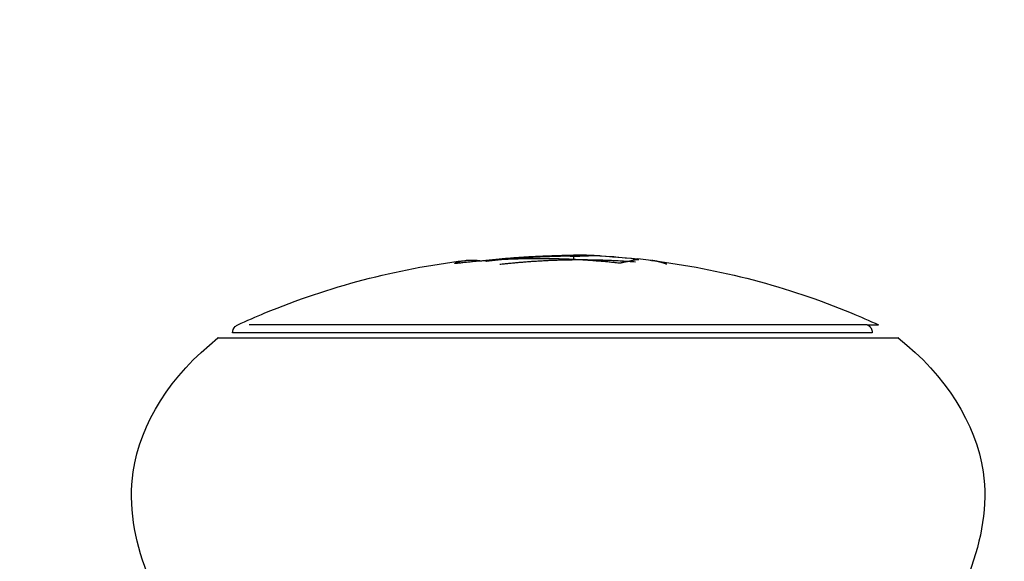
# Model space of a CAD drawing. Units: millimetres. Extents: x 0 to 18.3, y 0 to 17.8.
# Drawn here: x 6.3 to 6.3, y 4.4 to 4.5 of the extents above; entities that cross this region are included whole.
import ezdxf

# ---------------------------------------------------------------- set-up
doc = ezdxf.new("R2010")
doc.units = ezdxf.units.MM
doc.layers.get('Defpoints').update_dxf_attribs({"color": 9})
doc.layers.add('DIASTASEIS', color=253, linetype='Continuous', lineweight=5)
doc.layers.add('Make2D$Visible$Curves', color=7, linetype='Continuous')
doc.layers.add('ORIA ASFALEIAS', color=147, linetype='Continuous')
doc.styles.get("Standard").update_dxf_attribs({"font": 'ARIALN.TTF'})
doc.dimstyles.new('STANDARD_ACAD', dxfattribs={"dimtxt": 0.15, "dimasz": 0.18, "dimexe": 0.18, "dimexo": 0.0625, "dimgap": 0.09, "dimtad": 0, "dimtih": 1, "dimtoh": 1, "dimzin": 0, "dimdsep": 46, "dimtxsty": 'Standard', "dimblk": 'OBLIQUE', "dimcen": 0.09, "dimadec": 0, "dimazin": 0, "dimtfac": 1, "dimtofl": 0, "dimtmove": 0, "dimatfit": 3, "dimfxl": 1, "dimtolj": 1, "dimtzin": 0, "dimarcsym": 0})

# ---------------------------------------------------------------- blocks, each defined once
blk = doc.blocks.new('_Oblique')
at = {"color": 0, "linetype": 'ByBlock', "lineweight": -2}
blk.add_line((-0.5, -0.5), (0.5, 0.5), dxfattribs=at)
blk = doc.blocks.new('*D55')
at = {"layer": 'Defpoints', "color": 0}
for p in [(0.227067, 5.202295), (9.908259, 3.812302), (0.227067, 0.18)]:
    blk.add_point(p, dxfattribs=at)
at = {"layer": 'DIASTASEIS', "color": 0, "lineweight": -2}
for p, q in [((0.227067, 5.139795), (0.227067, 0)), ((9.908259, 3.749802), (9.908259, 0)), ((0.227067, 0.18), (4.818096, 0.18)), ((9.908259, 0.18), (5.31723, 0.18))]:
    blk.add_line(p, q, dxfattribs=at)
at = {"layer": 'DIASTASEIS', "color": 0, "linetype": 'ByBlock', "lineweight": -2, "xscale": 0.18, "yscale": 0.18, "zscale": 0.18}
for p, rotation in [((0.227067, 0.18), 180), ((9.908259, 0.18), 360)]:
    blk.add_blockref('_Oblique', p, dxfattribs=dict(at, rotation=rotation))
at = {"layer": 'DIASTASEIS', "color": 0, "insert": (5.067663, 0.18), "char_height": 0.15, "attachment_point": 5}
blk.add_mtext('\\A1;\\A1;9.70', dxfattribs=at)
blk = doc.blocks.new('*D56')
at = {"layer": 'Defpoints', "color": 0}
for p in [(5.788259, 9.801813), (10.35938, 9.801813), (5.880759, 1.151998)]:
    blk.add_point(p, dxfattribs=at)
at = {"layer": 'DIASTASEIS', "color": 0, "lineweight": -2}
for p, q in [((5.850759, 9.801813), (10.53938, 9.801813)), ((10.35938, 9.801813), (10.35938, 5.643492)), ((10.35938, 1.151998), (10.35938, 5.31032)), ((5.943259, 1.151998), (10.53938, 1.151998))]:
    blk.add_line(p, q, dxfattribs=at)
at = {"layer": 'DIASTASEIS', "color": 0, "linetype": 'ByBlock', "lineweight": -2, "xscale": 0.18, "yscale": 0.18, "zscale": 0.18}
for p, rotation in [((10.35938, 9.801813), 89.99999999999999), ((10.35938, 1.151998), 270)]:
    blk.add_blockref('_Oblique', p, dxfattribs=dict(at, rotation=rotation))
at = {"layer": 'DIASTASEIS', "color": 0, "insert": (10.35938, 5.476906), "char_height": 0.15, "attachment_point": 5}
blk.add_mtext('\\A1;\\A1;8.60', dxfattribs=at)
blk = doc.blocks.new('*D57')
at = {"layer": 'Defpoints', "color": 0}
for p in [(5.783259, 7.801813), (8.929038, 7.801813), (5.860279, 2.751242)]:
    blk.add_point(p, dxfattribs=at)
at = {"layer": 'DIASTASEIS', "color": 0, "lineweight": -2}
for p, q in [((5.845759, 7.801813), (9.109038, 7.801813)), ((8.929038, 7.801813), (8.929038, 5.443113)), ((8.929038, 2.751242), (8.929038, 5.109941)), ((5.922779, 2.751242), (9.109038, 2.751242))]:
    blk.add_line(p, q, dxfattribs=at)
at = {"layer": 'DIASTASEIS', "color": 0, "linetype": 'ByBlock', "lineweight": -2, "xscale": 0.18, "yscale": 0.18, "zscale": 0.18}
for p, rotation in [((8.929038, 7.801813), 90), ((8.929038, 2.751242), 270)]:
    blk.add_blockref('_Oblique', p, dxfattribs=dict(at, rotation=rotation))
at = {"layer": 'DIASTASEIS', "color": 0, "insert": (8.929038, 5.276527), "char_height": 0.15, "attachment_point": 5}
blk.add_mtext('\\A1;5.10', dxfattribs=at)
blk = doc.blocks.new('*D62')
at = {"layer": 'Defpoints', "color": 0}
for p in [(1.72707, 5.200539), (7.908249, 3.859203), (1.72707, 0.771975)]:
    blk.add_point(p, dxfattribs=at)
at = {"layer": 'DIASTASEIS', "color": 0, "lineweight": -2}
for p, q in [((1.72707, 5.138039), (1.72707, 0.591975)), ((7.908249, 3.796703), (7.908249, 0.591975)), ((1.72707, 0.771975), (4.567735, 0.771975)), ((7.908249, 0.771975), (5.067584, 0.771975))]:
    blk.add_line(p, q, dxfattribs=at)
at = {"layer": 'DIASTASEIS', "color": 0, "linetype": 'ByBlock', "lineweight": -2, "xscale": 0.18, "yscale": 0.18, "zscale": 0.18}
for p, rotation in [((1.72707, 0.771975), 180), ((7.908249, 0.771975), 360)]:
    blk.add_blockref('_Oblique', p, dxfattribs=dict(at, rotation=rotation))
at = {"layer": 'DIASTASEIS', "color": 0, "insert": (4.81766, 0.771975), "char_height": 0.15, "attachment_point": 5}
blk.add_mtext('\\A1;\\A1;6.20', dxfattribs=at)
blk = doc.blocks.new('KATOPSH_S024')
at = {"layer": 'Make2D$Visible$Curves', "color": 0, "lineweight": -3}
for points, knots in [([(32.265515, 49.820169), (32.262907, 49.822217), (32.260044, 49.826746), (32.260906, 49.831289), (32.261585, 49.833152)], [-15.281552, -15.281552, -15.281552, -15.281552, -6.250327, 0, 0, 0, 0]), ([(32.307063, 49.833152), (32.307742, 49.831289), (32.308604, 49.826746), (32.305741, 49.822217), (32.303133, 49.820169)], [-15.281526, -15.281526, -15.281526, -15.281526, -9.031224, 0, 0, 0, 0]), ([(32.302324, 49.81989), (32.302324, 49.819757), (32.302272, 49.81963), (32.302136, 49.819494), (32.302086, 49.81946), (32.302032, 49.819435)], [0, 0, 0, 0, 0.4347577, 0.4347577, 0.6289207, 0.6289207, 0.6289207, 0.6289207]), ([(32.279157, 49.815885), (32.275371, 49.816349), (32.271656, 49.817321), (32.268114, 49.818783), (32.26761, 49.818991), (32.267111, 49.819208), (32.266616, 49.819435)], [72.417673, 72.417673, 72.417673, 72.417673, 83.944835, 83.944835, 83.944835, 85.587651, 85.587651, 85.587651, 85.587651]), ([(32.302032, 49.819435), (32.301538, 49.819208), (32.301038, 49.818991), (32.300534, 49.818783), (32.296991, 49.817321), (32.293276, 49.816349), (32.28949, 49.815885)], [48.827636, 48.827636, 48.827636, 48.827636, 50.470452, 50.470452, 50.470452, 61.999361, 61.999361, 61.999361, 61.999361]), ([(32.289799, 49.816032), (32.289877, 49.816043), (32.289955, 49.816051), (32.290053, 49.816056), (32.290072, 49.816053), (32.290052, 49.816045)], [0, 0, 0, 0, 0.2417673, 0.2417673, 0.4835346, 0.4835346, 0.4835346, 0.4835346]), ([(32.28005, 49.815807), (32.27999, 49.815813), (32.279936, 49.81582), (32.279877, 49.815829), (32.279862, 49.815832), (32.279858, 49.815834)], [0, 0, 0, 0, 0.1880194, 0.1880194, 0.3151917, 0.3151917, 0.3151917, 0.3151917]), ([(32.28005, 49.815807), (32.280714, 49.815735), (32.281337, 49.81568), (32.282198, 49.815624), (32.282463, 49.81561), (32.282711, 49.815601)], [-4.10254, -4.10254, -4.10254, -4.10254, -2.05127, -2.05127, -1.080285, -1.080285, -1.080285, -1.080285]), ([(32.280858, 49.816028), (32.280861, 49.816029), (32.280867, 49.81603), (32.280873, 49.816031), (32.280881, 49.816032), (32.280891, 49.816032), (32.280902, 49.816033), (32.280913, 49.816033), (32.280926, 49.816033), (32.28094, 49.816032), (32.280953, 49.816032), (32.280968, 49.816031), (32.280983, 49.81603), (32.280997, 49.816029), (32.281012, 49.816027), (32.281025, 49.816025)], [0, 0, 0, 0, 0.0382559, 0.0382559, 0.0382559, 0.0818947, 0.0818947, 0.0818947, 0.1257504, 0.1257504, 0.1257504, 0.1699061, 0.1699061, 0.1699061, 0.2138364, 0.2138364, 0.2138364, 0.2138364]), ([(32.28366, 49.815646), (32.283473, 49.815642), (32.283292, 49.81564), (32.282951, 49.815636), (32.282792, 49.815634), (32.282644, 49.815634)], [-1.320446, -1.320446, -1.320446, -1.320446, -0.660223, -0.660223, 0, 0, 0, 0]), ([(32.282711, 49.815601), (32.282725, 49.8156), (32.282739, 49.8156), (32.283013, 49.81559), (32.283256, 49.815585), (32.283482, 49.815585)], [-1.080285, -1.080285, -1.080285, -1.080285, -1.025635, -1.025635, 0, 0, 0, 0]), ([(32.28549, 49.815651), (32.285202, 49.815637), (32.28493, 49.815625), (32.284415, 49.815605), (32.284176, 49.815598), (32.283962, 49.815593)], [0, 0, 0, 0, 0.924665, 0.924665, 1.849329, 1.849329, 1.849329, 1.849329]), ([(32.288157, 49.815916), (32.288216, 49.815923), (32.288268, 49.815931), (32.288329, 49.815946), (32.288339, 49.815953), (32.288324, 49.815957)], [0, 0, 0, 0, 0.183627, 0.183627, 0.367254, 0.367254, 0.367254, 0.367254]), ([(32.288638, 49.815898), (32.288623, 49.8159), (32.288591, 49.815899), (32.288508, 49.815894), (32.288458, 49.815889), (32.288413, 49.815884)], [0, 0, 0, 0, 0.1441743, 0.1441743, 0.2883486, 0.2883486, 0.2883486, 0.2883486])]:
    blk.add_open_spline(points, degree=3, knots=knots, dxfattribs=at)
for points, weights in [([(32.284324, 49.820169), (32.265515, 49.820169), (32.265515, 49.820169)], [1, 0.707106781187, 1]), ([(32.267234, 49.819435), (32.266952, 49.819569), (32.266952, 49.81989)], [1, 0.84162541153, 1]), ([(32.303133, 49.820169), (32.303133, 49.820169), (32.284324, 49.820169)], [1, 0.707106781187, 1]), ([(32.267234, 49.819435), (32.266616, 49.819435), (32.266616, 49.819435)], [1, 0.991237656831, 1]), ([(32.267234, 49.819435), (32.269892, 49.819435), (32.279687, 49.819435)], [0.93177515565, 0.837488194889, 1]), ([(32.279687, 49.819435), (32.296777, 49.819435), (32.301414, 49.819435)], [1, 0.707106781187, 1]), ([(32.278319, 49.816094), (32.278716, 49.815942), (32.279115, 49.815891)], [1, 0.999405902745, 1]), ([(32.287547, 49.816093), (32.285521, 49.815861), (32.283482, 49.815839)], [1, 0.998626839747, 0.999752160964]), ([(32.290052, 49.816045), (32.289899, 49.815967), (32.289746, 49.815928)], [1, 0.999768291889, 1]), ([(32.279859, 49.815836), (32.280084, 49.815849), (32.28031, 49.815907)], [1, 0.999731946709, 1]), ([(32.283078, 49.815837), (32.281562, 49.815837), (32.28005, 49.815954)], [1, 0.998978207482, 0.999339897129]), ([(32.280547, 49.815959), (32.280702, 49.815988), (32.280857, 49.816027)], [1, 0.999942839536, 1]), ([(32.281025, 49.816025), (32.283228, 49.815782), (32.285444, 49.815786)], [1, 0.998541158665, 1]), ([(32.283482, 49.815839), (32.28328, 49.815837), (32.283078, 49.815837)], [0.999752519778, 0.999864007058, 1]), ([(32.28454, 49.815666), (32.286354, 49.815708), (32.288157, 49.815916)], [1, 0.999019246565, 1]), ([(32.285444, 49.815786), (32.287628, 49.815789), (32.289799, 49.816032)], [1, 0.998582501918, 1]), ([(32.288413, 49.815884), (32.286956, 49.815713), (32.28549, 49.815651)], [1, 0.99935930443, 1]), ([(32.289469, 49.815883), (32.289054, 49.815832), (32.288638, 49.815898)], [1, 0.999310294927, 1]), ([(32.289489, 49.815885), (32.289479, 49.815884), (32.289469, 49.815883)], [1, 0.999999596064, 1])]:
    blk.add_rational_spline(points, weights, degree=2, dxfattribs=at)
blk.add_rational_spline([(32.266952, 49.81989), (32.271079, 49.81989), (32.286702, 49.81989), (32.302324, 49.81989), (32.302324, 49.81989)], [1, 0.752359797022, 1, 0.752359797022, 1], degree=2, knots=[0, 0, 0, 25.170576, 25.170576, 50.341152, 50.341152, 50.341152], dxfattribs=at)
for points, degree in [([(32.279157, 49.815885), (32.279197, 49.81588), (32.279255, 49.815874), (32.279318, 49.815866)], 3), ([(32.279318, 49.815866), (32.279518, 49.815842), (32.279717, 49.81582), (32.279914, 49.8158)], 3), ([(32.279857, 49.815835), (32.279856, 49.815835), (32.279857, 49.815836), (32.279859, 49.815836)], 3), ([(32.282711, 49.815601), (32.281775, 49.815636), (32.280843, 49.815703), (32.279914, 49.8158)], 3), ([(32.28005, 49.815855), (32.28005, 49.815831), (32.28005, 49.815807)], 2), ([(32.28031, 49.815907), (32.280329, 49.815912), (32.28035, 49.815917), (32.280374, 49.815923)], 3), ([(32.280374, 49.815923), (32.280423, 49.815935), (32.280481, 49.815947), (32.280547, 49.815959)], 3), ([(32.280857, 49.816027), (32.280857, 49.816027), (32.280858, 49.816028), (32.280858, 49.816028)], 3), ([(32.283482, 49.815585), (32.283482, 49.815712), (32.283482, 49.81584)], 2), ([(32.283962, 49.815593), (32.283787, 49.815588), (32.283626, 49.815586), (32.283482, 49.815585)], 3), ([(32.28366, 49.815646), (32.283937, 49.815651), (32.28423, 49.815658), (32.28454, 49.815666)], 3), ([(32.289746, 49.815928), (32.289674, 49.815912), (32.289588, 49.815898), (32.289489, 49.815885)], 3)]:
    blk.add_open_spline(points, degree=degree, dxfattribs=at)
blk = doc.blocks.new('s-024')
at = {"layer": 'ORIA ASFALEIAS'}
blk.add_rational_spline([(33.812786, 17.363322, -1.572408), (33.623889, 17.363254, -1.572408), (33.434992, 17.363187, -1.572408), (33.246095, 17.36312, -1.572408), (32.759972, 17.362946, -1.572408), (32.379697, 17.665777, -1.572408), (32.271039, 18.1396, -1.572408), (32.108103, 18.850116, -1.572408), (31.537948, 19.304322, -1.572408), (30.80899, 19.304322, -1.572408), (30.545323, 19.304322, -1.572408), (30.281657, 19.304322, -1.572408), (30.01799, 19.304322, -1.572408), (29.509195, 19.304322, -1.572408), (29.059869, 19.065621, -1.572408), (28.775046, 18.644019, -1.572408), (28.513527, 18.644019, -1.572408), (28.252009, 18.644019, -1.572408), (27.99049, 18.644019, -1.572408), (26.818917, 18.644019, -1.572408), (25.99049, 17.815592, -1.572408), (25.99049, 16.644019, -1.572408), (25.99049, 16.314019, -1.572408), (25.99049, 15.984019, -1.572408), (25.99049, 15.654019, -1.572408), (25.99049, 14.482446, -1.572408), (26.818917, 13.654019, -1.572408), (27.99049, 13.654019, -1.572408), (28.201643, 13.654019, -1.572408), (28.412796, 13.654019, -1.572408), (28.623949, 13.654019, -1.572408), (28.672209, 13.296186, -1.572408), (28.841363, 12.977188, -1.572408), (29.11049, 12.736473, -1.572408), (29.11049, 12.375818, -1.572408), (29.11049, 12.015162, -1.572408), (29.11049, 11.654507, -1.572408), (29.11049, 11.068721, -1.572408), (29.524704, 10.654507, -1.572408), (30.11049, 10.654507, -1.572408), (30.312488, 10.654507, -1.572408), (30.514486, 10.654507, -1.572408), (30.716484, 10.654507, -1.572408), (31.177032, 10.654507, -1.572408), (31.545801, 10.930395, -1.572408), (31.675812, 11.372212, -1.572408), (31.805822, 11.814028, -1.572408), (32.174591, 12.089917, -1.572408), (32.635139, 12.089917, -1.572408), (32.956922, 12.089917, -1.572408), (33.278704, 12.089917, -1.572408), (33.600487, 12.089917, -1.572408), (34.051517, 12.089917, -1.572408), (34.460244, 12.280625, -1.572408), (34.75, 12.626268, -1.572408), (35.039757, 12.971912, -1.572408), (35.156189, 13.407654, -1.572408), (35.077456, 13.851759, -1.572408), (35.150387, 13.923303, -1.572408), (35.220066, 14.002715, -1.572408), (35.435989, 14.29622, -1.572408), (35.556071, 14.546701, -1.572408), (35.680506, 15.094457, -1.572408), (35.68312, 15.385604, -1.572408), (35.567015, 15.937797, -1.572408), (35.450813, 16.190153, -1.572408), (35.236303, 16.490912, -1.572408), (35.165525, 16.573593, -1.572408), (35.091196, 16.647967, -1.572408), (34.811852, 17.103098, -1.572408), (34.345737, 17.363702, -1.572408), (33.811716, 17.363321, -1.572408)], [1, 1, 1, 1, 0.854692975867, 0.854692975867, 1, 0.854767055648, 0.854767055648, 1, 1, 1, 1, 0.922079244056, 0.922079244056, 1, 1, 1, 1, 0.804737854124, 0.804737854124, 1, 1, 1, 1, 0.804737854124, 0.804737854124, 1, 1, 1, 1, 0.958776899934, 0.958776899934, 1, 1, 1, 1, 0.804737854124, 0.804737854124, 1, 1, 1, 1, 0.867144635003, 0.867144635003, 1, 0.867144635003, 0.867144635003, 1, 1, 1, 1, 0.937473153167, 0.937473153167, 1, 0.937473153167, 0.937473153167, 1, 1, 1, 1, 1, 1, 1, 1, 1, 1, 1, 1, 0.914995426269, 0.914995426269, 1], degree=3, knots=[0, 0, 0, 0, 1, 1, 1, 2.34573, 2.34573, 2.34573, 3.691102, 3.691102, 3.691102, 4.691102, 4.691102, 4.691102, 5.667757, 5.667757, 5.667757, 6.667757, 6.667757, 6.667757, 8.238553, 8.238553, 8.238553, 9.238553, 9.238553, 9.238553, 10.80935, 10.80935, 10.80935, 11.80935, 11.80935, 11.80935, 12.516358, 12.516358, 12.516358, 13.516358, 13.516358, 13.516358, 15.087154, 15.087154, 15.087154, 16.087154, 16.087154, 16.087154, 17.371765, 17.371765, 17.371765, 18.656375, 18.656375, 18.656375, 19.656375, 19.656375, 19.656375, 20.529504, 20.529504, 20.529504, 21.402632, 21.402632, 21.402632, 88.831728, 88.831728, 247.988165, 247.988165, 407.144603, 407.144603, 566.30104, 566.30104, 635.506324, 635.506324, 635.506324, 636.527354, 636.527354, 636.527354, 636.527354], dxfattribs=at)
blk.add_blockref('KATOPSH_S024', (-2.665834, -33.826056, -1.572408))

msp = doc.modelspace()

# ---------------------------------------------------------------- block references
at = {"rotation": 180}
msp.add_blockref('s-024', (35.898749, 20.45632), dxfattribs=at)

# ---------------------------------------------------------------- dimensions: what is measured, and where the dimension line sits
at = {"layer": 'DIASTASEIS'}
for base, p1, p2, angle, text, override, picture, middle in [((10.35938, 9.801813), (5.880759, 1.151998, -1.572408), (5.788259, 9.801813, -1.572408), 270, '\\A1;<>0', {"dimdec": 1, "dimtxsty": 'Standard', "dimtmove": 2}, '*D56', (10.35938, 5.476906)), ((8.929038, 7.801813), (5.860279, 2.751242, -1.572408), (5.783259, 7.801813, -1.572408), 270, '5.10', {"dimdec": 2, "dimtxsty": 'Standard', "dimtmove": 2}, '*D57', (8.929038, 5.276527)), ((0.227067, 0.18), (9.908259, 3.812302, -1.572408), (0.227067, 5.202295, -1.572408), 180, '\\A1;<>0', {"dimdec": 1, "dimtxsty": 'Standard', "dimtmove": 2}, '*D55', (5.067663, 0.18)), ((1.72707, 0.771975), (7.908249, 3.859203, -1.572408), (1.72707, 5.200539, -1.572408), 180, '\\A1;<>0', {"dimdec": 1, "dimtxsty": 'Standard', "dimtmove": 2}, '*D62', (4.81766, 0.771975))]:
    dim = msp.add_linear_dim(base=base, p1=p1, p2=p2, angle=angle, text=text, dimstyle='STANDARD_ACAD', override=override, dxfattribs=at)
    dim.commit()
    dim.dimension.update_dxf_attribs({"geometry": picture, "text_midpoint": middle})

doc.saveas('drawing.dxf')
